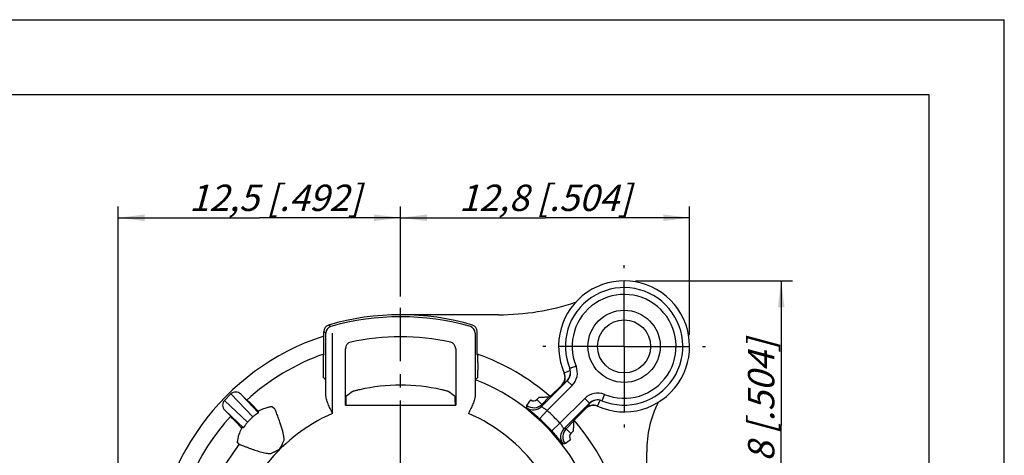
# Model space of a CAD drawing. Units: millimetres. Extents: x 0 to 420, y 0 to 297.
# Drawn here: x 289 to 420, y 239 to 297 of the extents above; entities that cross this region are included whole.
import ezdxf

# ---------------------------------------------------------------- set-up
doc = ezdxf.new("R2010")
doc.units = ezdxf.units.MM
doc.header["$LTSCALE"] = 23.1
doc.linetypes.add('CENTER', pattern=[0.6, 0.375, -0.075, 0.075, -0.075])
doc.layers.get('0').update_dxf_attribs({"linetype": 'CONTINUOUS'})
for name, color, linetype in [('AUSFORMSCHRAEGEN', 7, 'CONTINUOUS'), ('BEZUGSACHSEN', 7, 'CONTINUOUS'), ('BOHRUNGEN', 7, 'CONTINUOUS'), ('DEFAULT_1', 7, 'CENTER'), ('RUNDUNGEN', 7, 'CONTINUOUS'), ('ZEICHNUNGSBEMASSUNGEN', 7, 'CONTINUOUS')]:
    doc.layers.add(name, color=color, linetype=linetype)
doc.styles.get("Standard").update_dxf_attribs({"font": 'txt', "width": 0.7})
doc.dimstyles.new('DIMSTYLE_4', dxfattribs={"dimtxt": 3.5, "dimasz": 3.5, "dimexe": 0.18, "dimexo": 0.0625, "dimgap": 0.09, "dimtad": 1, "dimdec": 4, "dimlfac": 0.333333, "dimdsep": 46, "dimtxsty": 'STANDARD', "dimblk": '_FILLED', "dimblk1": '_FILLED', "dimblk2": '_FILLED', "dimcen": 0.09, "dimclrt": 5, "dimadec": 0, "dimazin": 0, "dimtp": 0.2, "dimtm": 0.2, "dimtfac": 1, "dimtdec": 4, "dimtofl": 0, "dimtmove": 0, "dimatfit": 3, "dimldrblk": '_FILLED', "dimfxl": 1, "dimtolj": 1, "dimarcsym": 0})
doc.dimstyles.new('DIMSTYLE_7', dxfattribs={"dimtxt": 3.5, "dimasz": 3.5, "dimexe": 0.18, "dimexo": 0.0625, "dimgap": 0.09, "dimtad": 1, "dimdec": 3, "dimlfac": 0.333333, "dimdsep": 46, "dimtxsty": 'STANDARD', "dimblk": '_FILLED', "dimblk1": '_FILLED', "dimblk2": '_FILLED', "dimcen": 0.09, "dimclrt": 5, "dimadec": 0, "dimazin": 0, "dimtp": 0.2, "dimtm": 0.2, "dimtfac": 1, "dimtdec": 3, "dimtofl": 0, "dimtmove": 0, "dimatfit": 3, "dimldrblk": '_FILLED', "dimfxl": 1, "dimtolj": 1, "dimarcsym": 0})

# ---------------------------------------------------------------- blocks, each defined once
blk = doc.blocks.new('_FILLED')
at = {"color": 0, "linetype": 'BYBLOCK'}
blk.add_solid([(0, 0), (-1, 0.125), (-1, -0.125)], dxfattribs=at)
blk = doc.blocks.new('*D15')
at = {"layer": 'ZEICHNUNGSBEMASSUNGEN', "color": 2, "linetype": 'CONTINUOUS'}
for p, q in [((302.29, 195.71), (302.29, 272.19)), ((339.79, 260.22), (339.79, 272.19)), ((302.29, 270.69), (321.04, 270.69)), ((339.79, 270.69), (321.04, 270.69))]:
    blk.add_line(p, q, dxfattribs=at)
at = {"layer": 'ZEICHNUNGSBEMASSUNGEN', "color": 2, "linetype": 'CONTINUOUS', "xscale": 3.5, "yscale": 3.5, "zscale": 3.5, "rotation": 180}
blk.add_blockref('_FILLED', (302.29, 270.69), dxfattribs=at)
at = {"layer": 'ZEICHNUNGSBEMASSUNGEN', "color": 2, "linetype": 'CONTINUOUS', "xscale": 3.5, "yscale": 3.5, "zscale": 3.5}
blk.add_blockref('_FILLED', (339.79, 270.69), dxfattribs=at)
at = {"layer": 'ZEICHNUNGSBEMASSUNGEN', "color": 5, "linetype": 'CONTINUOUS', "insert": (323.14, 275.09), "char_height": 3.5, "width": 26, "attachment_point": 2, "line_spacing_factor": 0.9}
blk.add_mtext('\\Q15.0;12,5{\\Ftxt.shx;\\W1.000000;\\H3.500000; }[.492]', dxfattribs=at)
blk = doc.blocks.new('*D18')
at = {"layer": 'ZEICHNUNGSBEMASSUNGEN', "color": 2, "linetype": 'CONTINUOUS'}
for p, q in [((339.79, 260.22), (339.79, 272.19)), ((378.19, 255.11), (378.19, 272.19)), ((339.79, 270.69), (358.99, 270.69)), ((378.19, 270.69), (358.99, 270.69))]:
    blk.add_line(p, q, dxfattribs=at)
at = {"layer": 'ZEICHNUNGSBEMASSUNGEN', "color": 2, "linetype": 'CONTINUOUS', "xscale": 3.5, "yscale": 3.5, "zscale": 3.5, "rotation": 180}
blk.add_blockref('_FILLED', (339.79, 270.69), dxfattribs=at)
at = {"layer": 'ZEICHNUNGSBEMASSUNGEN', "color": 2, "linetype": 'CONTINUOUS', "xscale": 3.5, "yscale": 3.5, "zscale": 3.5}
blk.add_blockref('_FILLED', (378.19, 270.69), dxfattribs=at)
at = {"layer": 'ZEICHNUNGSBEMASSUNGEN', "color": 5, "linetype": 'CONTINUOUS', "insert": (358.99, 275.09), "char_height": 3.5, "width": 26, "attachment_point": 2, "line_spacing_factor": 0.9}
blk.add_mtext('\\Q15.0;12,8{\\Ftxt.shx;\\W1.000000;\\H3.500000; }[.504]', dxfattribs=at)
blk = doc.blocks.new('*D19')
at = {"layer": 'ZEICHNUNGSBEMASSUNGEN', "color": 2, "linetype": 'CONTINUOUS'}
for p, q in [((370.99, 262.31), (391.86, 262.31)), ((390.36, 262.31), (390.36, 243.11)), ((390.36, 223.91), (390.36, 243.11)), ((376.11, 223.91), (391.86, 223.91))]:
    blk.add_line(p, q, dxfattribs=at)
at = {"layer": 'ZEICHNUNGSBEMASSUNGEN', "color": 2, "linetype": 'CONTINUOUS', "xscale": 3.5, "yscale": 3.5, "zscale": 3.5}
for p, rotation in [((390.36, 262.31), 90), ((390.36, 223.91), 270)]:
    blk.add_blockref('_FILLED', p, dxfattribs=dict(at, rotation=rotation))
at = {"layer": 'ZEICHNUNGSBEMASSUNGEN', "color": 5, "linetype": 'CONTINUOUS', "insert": (385.95, 243.11), "char_height": 3.5, "width": 26, "attachment_point": 2, "rotation": 90, "line_spacing_factor": 0.9}
blk.add_mtext('\\Q15.0;12,8{\\Ftxt.shx;\\W1.000000;\\H3.500000; }[.504]', dxfattribs=at)

msp = doc.modelspace()

# ---------------------------------------------------------------- linework, layer by layer
at = {"color": 7, "linetype": 'CONTINUOUS'}
for p, q in [((0, 297), (420, 297)), ((420, 0), (420, 297)), ((410, 287), (12.5, 287)), ((410, 10), (410, 287)), ((352.80242, 257.80737), (339.79493, 257.80737)), ((329.59493, 252.58904), (329.59493, 255.56983)), ((372.49493, 223.90737), (372.49493, 239.61308))]:
    msp.add_line(p, q, dxfattribs=at)
for centre, radius, start, end in [((352.80242, 290.50737), 32.7, 270, 288.2706622), ((339.79493, 223.90737), 33.9, 73.6312062, 106.368794), ((330.4949, 255.56983), 0.89997, 106.368794, 180), ((339.79493, 223.90737), 32.7, 108.1753751, 180), ((387.49493, 239.61308), 15, 154.0971937, 180)]:
    msp.add_arc(centre, radius, start, end, dxfattribs=at)
at = {"color": 9, "linetype": 'CONTINUOUS'}
for centre, radius, start, end in [((262.26143, 163.11801), 115.45131, 53.7544563, 53.9268089), ((263.96939, 167.89572), 109.51466, 53.0046308, 53.1845344)]:
    msp.add_arc(centre, radius, start, end, dxfattribs=at)
at = {"layer": 'AUSFORMSCHRAEGEN', "color": 7, "linetype": 'CONTINUOUS'}
msp.add_line((332.46975, 245.80737), (347.12011, 245.80737), dxfattribs=at)
for start, end in [(109.5768042, 132.1756054), (49.1994096, 70.4231958), (137.8243946, 175.7612583), (2.8243946, 40.8006637)]:
    msp.add_arc((339.79493, 223.90737), 30.44139, start, end, dxfattribs=at)
at = {"layer": 'BEZUGSACHSEN', "color": 7, "linetype": 'CONTINUOUS'}
for p, q in [((324.17027, 240.79251), (324.33942, 241.15564)), ((322.54666, 239.36287), (322.90979, 239.53203))]:
    msp.add_line(p, q, dxfattribs=at)
for points, knots in [([(324.33942, 241.15564), (324.33918, 241.21097), (324.33352, 241.32592), (324.31422, 241.50452), (324.28483, 241.69635), (324.24572, 241.90218), (324.19708, 242.12194), (324.13913, 242.35502), (324.0722, 242.60046), (323.9964, 242.85822), (323.9116, 243.12894), (323.81769, 243.413), (323.71528, 243.70859), (323.60581, 244.01234), (323.49161, 244.31742), (323.37906, 244.6131), (323.27125, 244.87794), (323.19219, 245.09963), (323.11847, 245.23292), (323.10829, 245.31487), (323.09277, 245.32861)], [0, 0, 0, 0, 0.037964502, 0.07886949, 0.123198533, 0.171065411, 0.222577318, 0.277594374, 0.335821302, 0.397094936, 0.4619047, 0.530434078, 0.602336577, 0.676515514, 0.75191758, 0.825868783, 0.893381658, 0.948613642, 0.985778855, 1, 1, 1, 1]), ([(323.98758, 240.40121), (324.00027, 240.42186), (324.02535, 240.46566), (324.0571, 240.53804), (324.08759, 240.61828), (324.1208, 240.70618), (324.15236, 240.76366), (324.17041, 240.79264)], [0, 0, 0, 0, 0.168025153, 0.349314199, 0.547223992, 0.763330952, 1, 1, 1, 1]), ([(318.37369, 240.60953), (318.39257, 240.58821), (318.50366, 240.57429), (318.68177, 240.47609), (318.97388, 240.37252), (319.31702, 240.23493), (319.69313, 240.09531), (320.07376, 239.95833), (320.44751, 239.8312), (320.81271, 239.71475), (321.17299, 239.60915), (321.53029, 239.51575), (321.88187, 239.43816), (322.21954, 239.38232), (322.44065, 239.36334), (322.54666, 239.36287)], [0, 0, 0, 0, 0.019536664, 0.0696899, 0.142384629, 0.230118127, 0.324017077, 0.417398034, 0.507709093, 0.594834137, 0.68036723, 0.765254641, 0.848168572, 0.927269844, 1, 1, 1, 1]), ([(322.90966, 239.53189), (322.93961, 239.55026), (322.99847, 239.58233), (323.08766, 239.61611), (323.1678, 239.64669), (323.23864, 239.67824), (323.2813, 239.70241), (323.30118, 239.71456)], [0, 0, 0, 0, 0.243587001, 0.46294724, 0.66058042, 0.838395699, 1, 1, 1, 1]), ([(323.30118, 239.71456), (323.32152, 239.72797), (323.36039, 239.75338), (323.41635, 239.78932), (323.46814, 239.82041), (323.51586, 239.84773), (323.56011, 239.87141), (323.60128, 239.89172), (323.63965, 239.90883), (323.67566, 239.92247), (323.70898, 239.9327), (323.74047, 239.93869), (323.76033, 239.93488), (323.76953, 239.93277)], [0, 0, 0, 0, 0.139170389, 0.265364939, 0.379908397, 0.484245984, 0.5794985, 0.666638011, 0.746471921, 0.819515928, 0.886284595, 0.946075257, 1, 1, 1, 1]), ([(323.76953, 239.93277), (323.7674, 239.94384), (323.76392, 239.96771), (323.77248, 240.00492), (323.78607, 240.0441), (323.80365, 240.08627), (323.82514, 240.13103), (323.85026, 240.1787), (323.87905, 240.22936), (323.91137, 240.28349), (323.9484, 240.34086), (323.97416, 240.38056), (323.98758, 240.40121)], [0, 0, 0, 0, 0.064453794, 0.135707961, 0.215175838, 0.301958899, 0.396469162, 0.498955184, 0.609821149, 0.729504453, 0.859210453, 1, 1, 1, 1])]:
    msp.add_open_spline(points, degree=3, knots=knots, dxfattribs=at)
at = {"layer": 'BOHRUNGEN', "color": 7, "linetype": 'CONTINUOUS'}
for radius in [4.8, 3.525]:
    msp.add_circle((369.49493, 253.60737), radius, dxfattribs=at)
at = {"layer": 'DEFAULT_1', "color": 7, "linetype": 'CENTER'}
for p, q in [((369.49493, 253.60737), (369.49493, 264.40737)), ((339.79493, 223.90737), (339.79493, 258.7228)), ((369.49493, 253.60737), (358.69493, 253.60737)), ((369.49493, 253.60737), (369.49493, 242.80737)), ((369.49493, 253.60737), (380.29493, 253.60737))]:
    msp.add_line(p, q, dxfattribs=at)
at = {"layer": 'RUNDUNGEN', "color": 7, "linetype": 'CONTINUOUS'}
for p, q in [((329.86989, 247.23675), (329.86989, 255.36334)), ((349.71996, 255.36334), (349.71996, 247.23675)), ((349.99493, 252.58904), (349.99493, 255.56983)), ((329.59493, 252.58904), (329.53196, 252.43274)), ((332.46975, 245.80737), (332.46975, 253.2968)), ((347.12011, 253.2968), (347.12011, 245.80737)), ((350.0579, 252.43274), (349.99493, 252.58904)), ((329.52424, 251.47164), (329.52424, 250.44584)), ((350.06562, 251.47164), (350.06562, 250.44584)), ((361.94747, 249.02733), (358.5221, 245.60175)), ((361.70351, 248.84418), (361.24202, 248.38848)), ((361.81709, 248.95657), (361.70351, 248.84418)), ((361.9304, 249.06883), (361.81709, 248.95657)), ((316.41334, 246.43705), (317.26525, 247.28896)), ((319.35643, 246.46719), (318.5673, 247.25632)), ((361.20549, 248.47053), (359.6862, 246.95114)), ((319.49238, 246.4203), (319.35643, 246.46719)), ((358.54465, 245.89848), (359.54919, 246.90309)), ((359.54919, 246.90309), (359.6862, 246.95114)), ((361.48929, 242.63442), (364.9146, 246.05994)), ((364.70465, 245.78885), (364.94408, 246.03074)), ((364.94408, 246.03074), (364.9561, 246.04286)), ((316.44598, 245.135), (317.23511, 244.34587)), ((320.8144, 245.10918), (320.1353, 245.78829)), ((320.91677, 245.00667), (320.8144, 245.10918)), ((320.91138, 244.78285), (320.91677, 245.00667)), ((322.7931, 245.59392), (323.09268, 245.32874)), ((362.83868, 243.79866), (364.35786, 245.31794)), ((364.27581, 245.35447), (364.70465, 245.78885)), ((317.282, 244.20992), (317.23511, 244.34587)), ((317.91401, 243.567), (318.59311, 242.8879)), ((362.79063, 243.66165), (361.78601, 242.65698)), ((362.79063, 243.66165), (362.83868, 243.79866)), ((318.59311, 242.8879), (318.69563, 242.78553)), ((318.91945, 242.79092), (318.69563, 242.78553)), ((318.37356, 240.60962), (318.10838, 240.9092))]:
    msp.add_line(p, q, dxfattribs=at)
at = {"layer": 'RUNDUNGEN', "color": 9, "linetype": 'CONTINUOUS'}
for p, q in [((330.76986, 244.69619), (330.76986, 255.36827)), ((362.34288, 250.4142), (361.55075, 250.06054)), ((363.10809, 250.99618), (362.27503, 250.65559)), ((362.5837, 248.39082), (361.94731, 249.02717)), ((317.26525, 247.28896), (320.16387, 244.23034)), ((318.5673, 247.25632), (320.91138, 244.78285)), ((362.5837, 248.39082), (359.28147, 245.08838)), ((366.88357, 247.2206), (366.54296, 246.38754)), ((319.47196, 243.53843), (316.41334, 246.43705)), ((356.57088, 245.76912), (357.11875, 246.48308)), ((357.90826, 246.53484), (358.21498, 246.84158)), ((358.54465, 245.89848), (357.90826, 246.53484)), ((360.97598, 243.39387), (364.27805, 246.69613)), ((364.27805, 246.69613), (364.91444, 246.05978)), ((365.94796, 245.66325), (366.30164, 246.45539)), ((318.91945, 242.79092), (316.44598, 245.135)), ((358.26595, 243.98455), (359.28147, 245.08838)), ((359.87215, 242.37835), (360.97598, 243.39387)), ((361.78601, 242.65698), (362.42241, 242.02063)), ((362.72915, 242.32739), (362.42241, 242.02063)), ((361.65671, 240.68328), (362.37067, 241.23114))]:
    msp.add_line(p, q, dxfattribs=at)
at = {"layer": 'RUNDUNGEN', "color": 7, "linetype": 'CONTINUOUS'}
for centre, radius, start, end in [((369.49493, 253.60737), 8.7, 245.9391624, 204.0598318), ((369.49493, 253.60737), 7.8, 247.7611214, 202.2373798), ((339.79493, 223.90737), 33.62504, 73.991225, 106.008775), ((349.09497, 255.56984), 0.89996, 359.9995945, 73.6316187), ((330.76994, 255.36328), 0.90004, 106.0124769, 179.9962984), ((348.81992, 255.36328), 0.90004, 0.0037016, 73.9875231), ((333.36953, 253.29675), 0.89978, 102.3256023, 179.9971534), ((339.79493, 223.90737), 30.98337, 77.6676798, 102.3323241), ((346.22036, 253.29678), 0.89975, 0.0012447, 77.6761191), ((360.14541, 249.53105), 1.49939, 315.0206758, 23.5352023), ((360.18093, 249.44893), 1.50015, 315.0172162, 24.0572274), ((360.88647, 250.08784), 1.50014, 315.0132412, 22.2348619), ((360.87552, 250.12764), 1.49506, 326.2529662, 11.0502544), ((360.87075, 250.12746), 1.49979, 11.022043, 21.9735892), ((360.88574, 250.12208), 1.48346, 314.7651896, 326.2123384), ((339.79493, 223.90737), 24.55131, 77.2383985, 102.7616015), ((365.97518, 244.99898), 1.50016, 67.7642311, 134.9897314), ((366.00639, 245.00158), 1.47898, 129.7927888, 135.2467023), ((366.01022, 244.99719), 1.48481, 123.8493606, 129.7979939), ((366.01497, 244.98806), 1.49506, 78.9454333, 123.8058907), ((366.01479, 244.98322), 1.49986, 69.3903244, 78.974054), ((365.33632, 244.29348), 1.50013, 65.9411492, 134.9868605), ((365.41845, 244.25792), 1.49939, 66.4634849, 134.9824895)]:
    msp.add_arc(centre, radius, start, end, dxfattribs=at)
at = {"layer": 'RUNDUNGEN', "color": 9, "linetype": 'CONTINUOUS'}
for centre, radius, start, end in [((369.49493, 253.60737), 6.9, 247.7618239, 202.2366752), ((360.88635, 250.0879), 2.40023, 315.0044941, 22.2353669), ((339.79493, 223.90737), 27.16306, 299.8201616, 68.4982155), ((365.97524, 244.99881), 2.40029, 67.76389, 134.9979636), ((357.48397, 246.95904), 1.49988, 232.4989493, 314.9818836), ((357.48399, 246.95911), 0.60001, 232.5023034, 314.9993913), ((213.08907, 256.80318), 145.86376, 355.5957024, 355.7125984), ((339.79493, 223.90737), 22.66334, 113.4671547, 233.4269763), ((339.79493, 223.90737), 22.66334, 306.5976512, 66.5328453), ((231.48037, 258.1751), 125.70419, 354.2026027, 354.3361545), ((357.46147, 246.66257), 1.50009, 232.1794807, 314.9946416), ((339.79493, 223.90737), 28.78125, 42.6139512, 47.3859328), ((339.79493, 223.90737), 27.28135, 42.6139512, 47.3859328), ((362.55016, 241.57384), 1.50009, 135.0082664, 217.8200018), ((362.84664, 241.59637), 1.49988, 135.0215763, 217.5008125), ((372.71748, 96.92231), 146.14407, 94.289689, 94.4063578), ((362.8467, 241.59639), 0.60001, 135.0038127, 217.497857), ((374.09151, 115.35237), 125.94626, 95.6660986, 95.7993905), ((339.79493, 223.90737), 27.16306, 142.0565127, 240.1973972)]:
    msp.add_arc(centre, radius, start, end, dxfattribs=at)
at = {"layer": 'RUNDUNGEN', "color": 7, "linetype": 'CONTINUOUS'}
for centre, major_axis, ratio, start_param, end_param in [((317.93268, 246.6181), (-0.65096, 0.68689), 0.951023761, -1.542562122, 0.025537554), ((354.04566, 223.90737), (33.33639, 0), 0.904023504, 2.235916732, 2.269807055), ((325.5442, 223.90737), (33.33639, 0), 0.904023504, 0.871785599, 0.905675922), ((317.0842, 245.76962), (0.68689, -0.65096), 0.951023761, 3.116055099, 4.684154775), ((323.75183, 239.95047), (3.95016, -3.95016), 0.966638362, 3.050865697, 3.23231961)]:
    msp.add_ellipse(centre, major_axis=major_axis, ratio=ratio, start_param=start_param, end_param=end_param, dxfattribs=at)
for points, knots in [([(329.53196, 252.43274), (329.52578, 252.4174), (329.53486, 252.35312), (329.52351, 252.22403), (329.52695, 252.01873), (329.52396, 251.76048), (329.52424, 251.57142), (329.52424, 251.47164)], [0, 0, 0, 0, 0.051635172, 0.192426703, 0.410326173, 0.688559482, 1, 1, 1, 1]), ([(350.06562, 251.47164), (350.06562, 251.57142), (350.0659, 251.76048), (350.06291, 252.01873), (350.06635, 252.22403), (350.055, 252.35312), (350.06408, 252.4174), (350.0579, 252.43274)], [0, 0, 0, 0, 0.311440518, 0.589673827, 0.807573297, 0.948364828, 1, 1, 1, 1]), ([(329.52424, 250.44584), (329.52424, 250.34481), (329.52332, 250.15335), (329.52876, 249.89444), (329.51924, 249.68427), (329.54198, 249.56388), (329.52088, 249.49251), (329.53201, 249.4816)], [0, 0, 0, 0, 0.314299451, 0.593888426, 0.812079169, 0.951511098, 1, 1, 1, 1]), ([(350.05785, 249.4816), (350.06898, 249.49251), (350.04788, 249.56388), (350.07062, 249.68427), (350.0611, 249.89444), (350.06654, 250.15335), (350.06562, 250.34481), (350.06562, 250.44584)], [0, 0, 0, 0, 0.048488902, 0.187920831, 0.406111573, 0.685700549, 1, 1, 1, 1]), ([(329.83885, 249.18004), (329.80488, 249.21349), (329.73683, 249.28046), (329.63455, 249.38098), (329.56623, 249.44803), (329.53201, 249.4816)], [0, 0, 0, 0, 0.332440902, 0.665774052, 1, 1, 1, 1]), ([(350.05785, 249.4816), (350.02363, 249.44803), (349.95531, 249.38098), (349.85303, 249.28046), (349.78498, 249.21349), (349.75101, 249.18004)], [0, 0, 0, 0, 0.334225948, 0.667559098, 1, 1, 1, 1]), ([(330.76986, 244.69619), (330.71657, 244.80296), (330.61045, 245.01556), (330.45509, 245.33415), (330.3078, 245.65145), (330.17265, 245.96754), (330.05416, 246.28274), (329.95758, 246.59817), (329.88977, 246.9156), (329.87054, 247.13003), (329.86989, 247.23675)], [0, 0, 0, 0, 0.131793954, 0.262432627, 0.391465854, 0.51811851, 0.642027914, 0.76321582, 0.882127165, 1, 1, 1, 1]), ([(334.37167, 247.8522), (334.27947, 247.83132), (334.1041, 247.79064), (333.86434, 247.72918), (333.67081, 247.68211), (333.54967, 247.63996), (333.48593, 247.63024), (333.47198, 247.62035)], [0, 0, 0, 0, 0.305183387, 0.580756972, 0.800292888, 0.944778773, 1, 1, 1, 1]), ([(346.11788, 247.62035), (346.10393, 247.63024), (346.04019, 247.63996), (345.91905, 247.68211), (345.72552, 247.72918), (345.48576, 247.79064), (345.31039, 247.83132), (345.21819, 247.8522)], [0, 0, 0, 0, 0.055221227, 0.199707112, 0.419243028, 0.694816613, 1, 1, 1, 1]), ([(349.71996, 247.23675), (349.71932, 247.1288), (349.69964, 246.9118), (349.63048, 246.59099), (349.53249, 246.27335), (349.4133, 245.95795), (349.27855, 245.6437), (349.13246, 245.32938), (348.97838, 245.01351), (348.87304, 244.80247), (348.82, 244.69619)], [0, 0, 0, 0, 0.119224961, 0.239631901, 0.361923855, 0.486023273, 0.611856356, 0.7394878, 0.868810602, 1, 1, 1, 1]), ([(320.1353, 245.78829), (320.0704, 245.85319), (319.94673, 245.97733), (319.77434, 246.14521), (319.63983, 246.28557), (319.5443, 246.36297), (319.5075, 246.41508), (319.49238, 246.4203)], [0, 0, 0, 0, 0.305386351, 0.582531072, 0.802687007, 0.94675127, 1, 1, 1, 1]), ([(332.55757, 245.80737), (332.55843, 245.93329), (332.55968, 246.1683), (332.56955, 246.48291), (332.56679, 246.73545), (332.59365, 246.87675), (332.57967, 246.96487), (332.595, 246.97652)], [0, 0, 0, 0, 0.322758736, 0.600207851, 0.814457999, 0.950653093, 1, 1, 1, 1]), ([(346.99486, 246.97652), (347.01019, 246.96487), (346.99621, 246.87675), (347.02307, 246.73545), (347.02031, 246.48291), (347.03018, 246.1683), (347.03143, 245.93329), (347.03229, 245.80737)], [0, 0, 0, 0, 0.049346907, 0.185542001, 0.39979215, 0.677241264, 1, 1, 1, 1]), ([(358.21498, 246.84158), (358.29524, 246.84594), (358.457, 246.85447), (358.69793, 246.86661), (358.9321, 246.87713), (359.14779, 246.8881), (359.33239, 246.89142), (359.46093, 246.90629), (359.5303, 246.89646), (359.54919, 246.90309)], [0, 0, 0, 0, 0.18054932, 0.363819642, 0.541884815, 0.706906268, 0.849384151, 0.955024892, 1, 1, 1, 1]), ([(320.91138, 244.78285), (320.91133, 244.77953), (320.90119, 244.77213), (320.88613, 244.7588), (320.85871, 244.73991), (320.82386, 244.71567), (320.77988, 244.68598), (320.72675, 244.64999), (320.66299, 244.60644), (320.5869, 244.55349), (320.49737, 244.4895), (320.39459, 244.41345), (320.28146, 244.32617), (320.20367, 244.2633), (320.16387, 244.23034)], [0, 0, 0, 0, 0.010690308, 0.034302625, 0.069566794, 0.11556571, 0.172170102, 0.240325274, 0.322641062, 0.421093393, 0.539291182, 0.677485408, 0.833356808, 1, 1, 1, 1]), ([(322.7931, 245.59392), (322.78181, 245.6039), (322.71523, 245.57226), (322.60011, 245.57879), (322.40633, 245.53452), (322.17018, 245.48789), (321.89672, 245.41304), (321.59399, 245.31354), (321.26141, 245.17977), (321.03425, 245.06932), (320.91677, 245.00667)], [0, 0, 0, 0, 0.022859835, 0.087955412, 0.188700503, 0.314465662, 0.456749692, 0.617215984, 0.798036383, 1, 1, 1, 1]), ([(317.282, 244.20992), (317.28722, 244.1948), (317.33933, 244.158), (317.41672, 244.06247), (317.55709, 243.92796), (317.72496, 243.75557), (317.84911, 243.6319), (317.91401, 243.567)], [0, 0, 0, 0, 0.05324873, 0.197312993, 0.417468928, 0.694613649, 1, 1, 1, 1]), ([(319.47196, 243.53843), (319.43927, 243.49894), (319.37655, 243.42137), (319.28941, 243.30845), (319.21335, 243.20569), (319.14934, 243.11614), (319.09638, 243.04007), (319.05272, 242.97616), (319.01668, 242.92295), (318.98688, 242.87881), (318.96254, 242.84381), (318.94357, 242.81625), (318.9302, 242.80114), (318.92277, 242.79097), (318.91945, 242.79092)], [0, 0, 0, 0, 0.16531035, 0.321654599, 0.4598992, 0.577574875, 0.676580839, 0.758806692, 0.827101463, 0.883947969, 0.930175234, 0.965600611, 0.989292442, 1, 1, 1, 1]), ([(362.79063, 243.66165), (362.784, 243.64276), (362.79383, 243.57338), (362.77896, 243.44484), (362.77565, 243.26024), (362.76469, 243.04454), (362.75418, 242.81036), (362.74204, 242.56942), (362.73352, 242.40766), (362.72915, 242.32739)], [0, 0, 0, 0, 0.044977051, 0.150620448, 0.29309961, 0.458120854, 0.636184742, 0.819453121, 1, 1, 1, 1]), ([(318.69563, 242.78553), (318.6328, 242.6677), (318.52184, 242.43944), (318.3875, 242.10501), (318.28774, 241.80058), (318.21308, 241.52663), (318.16691, 241.29138), (318.1232, 241.09944), (318.12965, 240.98582), (318.09854, 240.92032), (318.10838, 240.9092)], [0, 0, 0, 0, 0.202559779, 0.384629886, 0.546154519, 0.68870873, 0.813773838, 0.913477258, 0.977479969, 1, 1, 1, 1])]:
    msp.add_open_spline(points, degree=3, knots=knots, dxfattribs=at)
at = {"layer": 'RUNDUNGEN', "color": 9, "linetype": 'CONTINUOUS'}
for points, knots in [([(361.94747, 249.02733), (361.9456, 249.03192), (361.94155, 249.04101), (361.93604, 249.05492), (361.93227, 249.06418), (361.9304, 249.06883)], [0, 0, 0, 0, 0.331147534, 0.665149208, 1, 1, 1, 1]), ([(361.20549, 248.47053), (361.21149, 248.45678), (361.22338, 248.4293), (361.23593, 248.40212), (361.24202, 248.38848)], [0, 0, 0, 0, 0.501047912, 1, 1, 1, 1]), ([(364.9561, 246.04286), (364.95145, 246.04474), (364.94219, 246.04851), (364.92828, 246.05402), (364.91918, 246.05806), (364.9146, 246.05994)], [0, 0, 0, 0, 0.33485598, 0.668845809, 1, 1, 1, 1]), ([(356.54162, 245.47758), (356.53891, 245.44888), (356.67404, 245.3955), (356.80662, 245.23118), (357.10976, 245.00815), (357.45226, 244.70682), (357.85265, 244.36125), (358.12604, 244.11324), (358.26595, 243.98455)], [0, 0, 0, 0, 0.037911445, 0.143369326, 0.30672336, 0.514069129, 0.750018832, 1, 1, 1, 1]), ([(358.5221, 245.60175), (358.51687, 245.59152), (358.58446, 245.57082), (358.63784, 245.51986), (358.77806, 245.4459), (358.92944, 245.3454), (359.10516, 245.22527), (359.22236, 245.13577), (359.28147, 245.08838)], [0, 0, 0, 0, 0.037532841, 0.143958797, 0.308804069, 0.516970023, 0.75227472, 1, 1, 1, 1]), ([(364.27581, 245.35447), (364.28945, 245.34838), (364.31663, 245.33582), (364.34411, 245.32393), (364.35786, 245.31794)], [0, 0, 0, 0, 0.498951486, 1, 1, 1, 1]), ([(360.97598, 243.39387), (361.02336, 243.33475), (361.11286, 243.21754), (361.23297, 243.0418), (361.33346, 242.89041), (361.40741, 242.75017), (361.45837, 242.69679), (361.47906, 242.62919), (361.48928, 242.63442)], [0, 0, 0, 0, 0.247723727, 0.48302871, 0.691195756, 0.856041882, 0.962467929, 1, 1, 1, 1]), ([(359.87215, 242.37835), (360.00084, 242.23844), (360.24885, 241.96505), (360.59442, 241.56465), (360.89575, 241.22215), (361.11878, 240.91901), (361.28311, 240.78643), (361.33648, 240.65129), (361.36518, 240.65401)], [0, 0, 0, 0, 0.249981514, 0.48593184, 0.693277947, 0.856631704, 0.96208898, 1, 1, 1, 1])]:
    msp.add_open_spline(points, degree=3, knots=knots, dxfattribs=at)

# ---------------------------------------------------------------- dimensions: what is measured, and where the dimension line sits
at = {"layer": 'ZEICHNUNGSBEMASSUNGEN', "color": 2, "linetype": 'CONTINUOUS'}
for base, p1, p2, angle, dimstyle, picture, middle in [((302.29493, 270.6889), (339.79493, 260.2228), (302.29493, 195.70737), 180, 'DIMSTYLE_4', '*D15', (320.45355, 273.34477)), ((390.35903, 262.30737), (376.11037, 223.90737), (370.99493, 262.30737), 90, 'DIMSTYLE_7', '*D19', (388.99137, 240.64888))]:
    dim = msp.add_linear_dim(base=base, p1=p1, p2=p2, angle=angle, dimstyle=dimstyle, dxfattribs=at)
    dim.commit()
    dim.dimension.update_dxf_attribs({"geometry": picture, "text_midpoint": middle, "dimtype": 160})
dim = msp.add_linear_dim(base=(378.19493, 270.6889), p1=(339.79493, 260.2228), p2=(378.19493, 255.10737), dimstyle='DIMSTYLE_7', dxfattribs=at)
dim.commit()
dim.dimension.update_dxf_attribs({"geometry": '*D18', "text_midpoint": (356.24493, 273.34477), "dimtype": 160})

doc.saveas('drawing.dxf')
